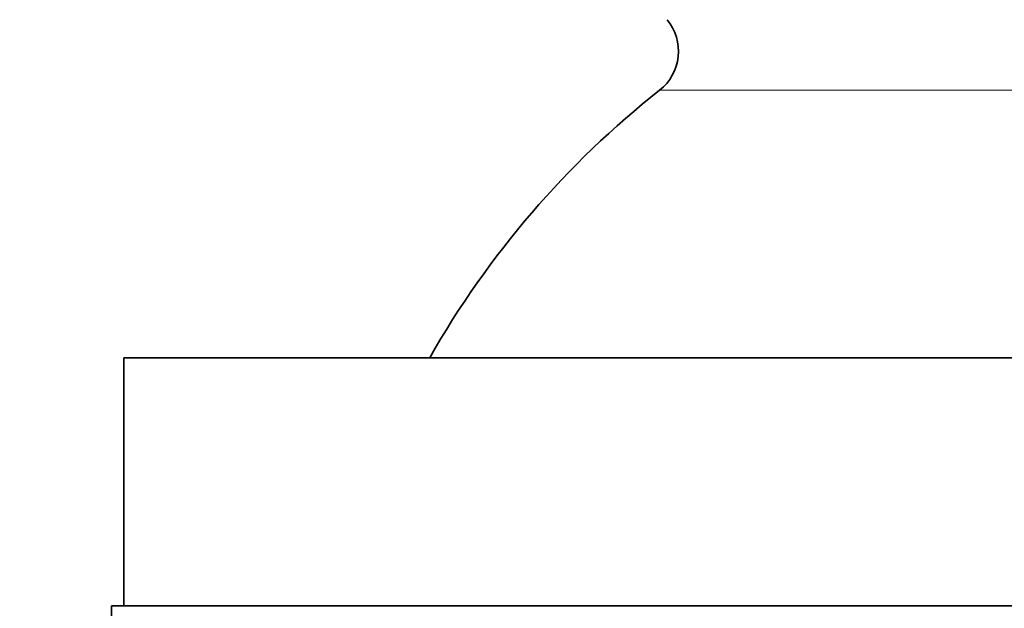
# Model space of a CAD drawing. Units: millimetres. Extents: x 0 to 1478, y 0 to 1758.
# Drawn here: x 623 to 643, y 860 to 872 of the extents above; entities that cross this region are included whole.
import ezdxf
from ezdxf import colors
from ezdxf.entities.mleader import LeaderData, LeaderLine
from ezdxf.math import Vec2, Vec3

# ---------------------------------------------------------------- set-up
doc = ezdxf.new("R2010")
doc.units = ezdxf.units.MM
doc.layers.add('DV3_Défaut', color=7, linetype='Continuous')
doc.layers.add('Défaut', color=7, linetype='Continuous')

# ---------------------------------------------------------------- blocks, each defined once
blk = doc.blocks.new('_DOT')
at = {"color": 0}
blk.add_line((0, 0), (-1, 0), dxfattribs=at)
at = {"color": 0, "const_width": 0.333}
blk.add_lwpolyline([(-0.1665, 0, 1), (0.1665, 0, 1)], format="xyb", close=True, dxfattribs=at)
blk = doc.blocks.new('SE2')
at = {"layer": 'DV3_Défaut', "color": 7, "linetype": 'Continuous', "lineweight": 18}
blk.add_line((635.938, 870.886), (658.851, 870.886), dxfattribs=at)
at = {"layer": 'DV3_Défaut', "color": 7, "linetype": 'Continuous', "lineweight": 35}
for p, q in [((625.144, 865.497), (669.644, 865.497)), ((625.144, 865.497), (625.144, 860.497)), ((624.894, 860.497), (669.894, 860.497)), ((624.894, 860.497), (624.894, 859.84))]:
    blk.add_line(p, q, dxfattribs=at)
for centre, radius, start, end in [((635.318, 871.671), 1, 308.2641, 39.53), ((647.394, 856.361), 18.5, 128.2641, 150.4039)]:
    blk.add_arc(centre, radius, start, end, dxfattribs=at)

msp = doc.modelspace()

# ---------------------------------------------------------------- block references
at = {"layer": 'Défaut'}
msp.add_blockref('SE2', (0, 0), dxfattribs=at)

# ---------------------------------------------------------------- leaders
at = {"layer": 'Défaut', "color": 7, "linetype": 'Continuous', "lineweight": 18}
ml = msp.add_multileader_mtext('Standard', dxfattribs=at)
ml.set_content('{\\pxsm0.9;\\fSolid Edge ISO|b1||i0||c0|p34;\\W1.;01/04/2022\\P}', color=256)
ml.set_leader_properties()
ml.set_arrow_properties(name='DOT')
ml.build(insert=Vec2(0, 0))
ml.multileader.update_dxf_attribs({"leader_type": 0, "dogleg_length": 0, "arrow_head_size": 12})
ctx = ml.context
ctx.base_point, ctx.char_height, ctx.arrow_head_size, ctx.landing_gap_size = Vec3(1390.407, 1750.708), 12, 12, 4.2
notes = []
notes.append((ctx, [(0, (0, 0, 0), (0, 0), (1, 0), 1, [])]))
ctx.mtext.insert = Vec3(1392.407, 1756.828)
for ctx, leaders in notes:
    for number, flags, end, landing, length, lines in leaders:
        leader = LeaderData()
        leader.index, (leader.has_last_leader_line, leader.has_dogleg_vector, leader.attachment_direction) = number, flags
        leader.last_leader_point, leader.dogleg_vector, leader.dogleg_length = Vec3(end), Vec3(landing), length
        for number, points, colour, breaks in lines:
            line = LeaderLine()
            line.index, line.vertices, line.color, line.breaks = number, Vec3.list(points), colors.encode_raw_color(colour), breaks
            leader.lines.append(line)
        ctx.leaders.append(leader)

doc.saveas('drawing.dxf')
